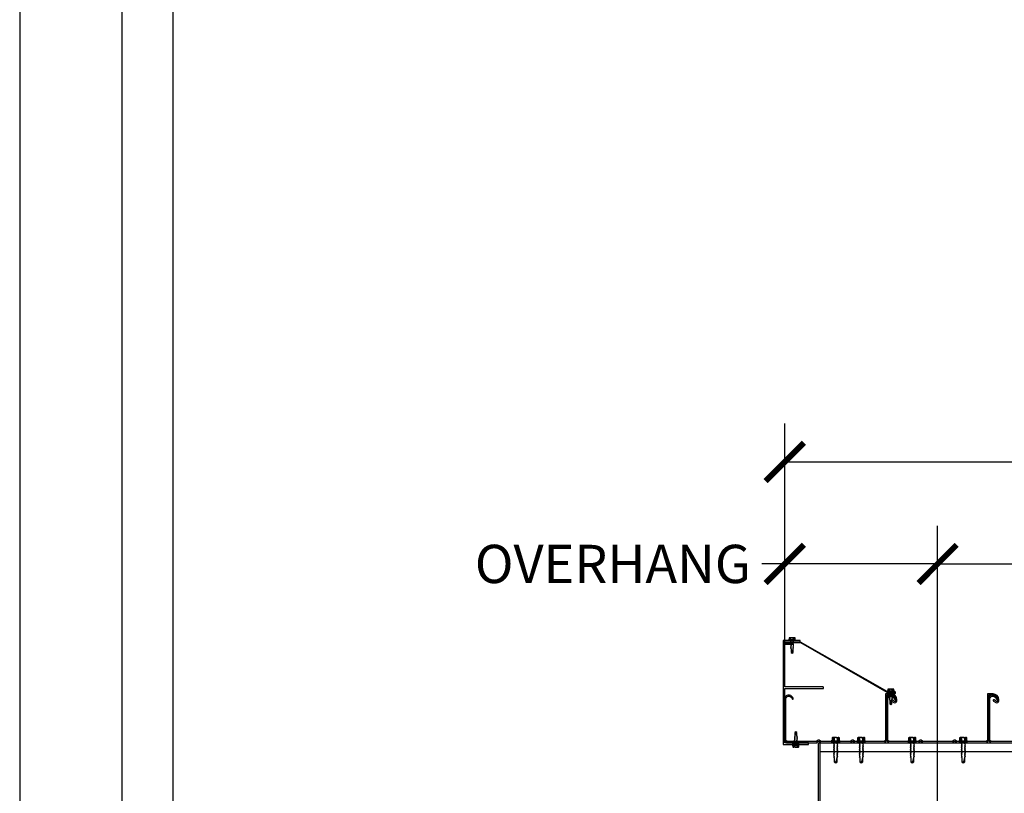
# Model space of a CAD drawing. Units: inches. Extents: x 1689 to 1893, y -3496 to -1732.
# Drawn here: x 1689 to 1747, y -3323 to -3278 of the extents above; entities that cross this region are included whole.
import ezdxf

# ---------------------------------------------------------------- set-up
doc = ezdxf.new("R2010")
doc.units = ezdxf.units.IN
doc.header["$LTSCALE"] = 12
doc.header["$MEASUREMENT"] = 0
for name, color, linetype in [('CANOPY1', 1, 'Continuous'), ('CANOPY7', 7, 'Continuous'), ('DIM3', 3, 'Continuous'), ('FASTENER6', 6, 'Continuous'), ('TITLE7', 7, 'Continuous')]:
    doc.layers.add(name, color=color, linetype=linetype)
doc.layers.add('NOPLOT30', color=30, linetype='Continuous', plot=False)
doc.styles.add('TVM', font='trebuc.ttf')
doc.dimstyles.new('TVM', dxfattribs={"dimscale": 96, "dimtxt": 0.09375, "dimasz": 0.09375, "dimexe": 0.09375, "dimexo": 0.09375, "dimgap": 0.015625, "dimtad": 0, "dimdec": 3, "dimzin": 3, "dimdsep": 46, "dimlunit": 4, "dimtxsty": 'TVM', "dimblk": 'ARCHTICK', "dimcen": 0, "dimclrd": 256, "dimclre": 256, "dimclrt": 256, "dimadec": 1, "dimazin": 0, "dimtfac": 1, "dimtdec": 3, "dimtofl": 0, "dimtmove": 0, "dimatfit": 3, "dimfxl": 1, "dimtfill": 1, "dimfrac": 1, "dimtolj": 1, "dimtzin": 0, "dimlwd": -1, "dimlwe": -1, "dimarcsym": 0})

# ---------------------------------------------------------------- blocks, each defined once
blk = doc.blocks.new('*U13')
at = {"ltscale": 0.02}
for p, q in [((-0.26, 0.035), (-0.26, 0.005)), ((0, 0.035), (-0.26, 0.035)), ((-0.26, 0.005), (0, 0.005)), ((-0.255, 0.04), (0, 0.04)), ((0, 0), (-0.255, 0)), ((-0.188, 0.24), (-0.214, 0.228)), ((-0.214, 0.228), (-0.214, 0.04)), ((-0.212, 0.229), (-0.212, 0.04)), ((-0.162, 0.24), (-0.188, 0.24)), ((0, 0.24), (-0.162, 0.24)), ((-0.113, 0.04), (-0.113, 0.229)), ((-0.1, 0.229), (-0.1, 0.04)), ((0, 0.24), (0.162, 0.24)), ((0, 0.04), (0.255, 0.04)), ((0.26, 0.035), (0, 0.035)), ((0, 0.005), (0.26, 0.005)), ((0.255, 0), (0, 0)), ((0.1, 0.04), (0.1, 0.229)), ((0.113, 0.229), (0.113, 0.04)), ((0.188, 0.24), (0.162, 0.24)), ((0.214, 0.228), (0.188, 0.24)), ((0.212, 0.04), (0.212, 0.229)), ((0.214, 0.04), (0.214, 0.228)), ((0.26, 0.005), (0.26, 0.035))]:
    blk.add_line(p, q, dxfattribs=at)
at = {"ltscale": 0.02, "flags": 128}
for points in [[(-0.214, 0.228), (-0.214, 0.228), (-0.213, 0.228), (-0.212, 0.229)], [(-0.162, 0.24), (-0.188, 0.237), (-0.212, 0.229)], [(-0.113, 0.229), (-0.137, 0.237), (-0.162, 0.24)], [(0.162, 0.24), (0.137, 0.237), (0.113, 0.229)], [(0.212, 0.229), (0.188, 0.237), (0.162, 0.24)], [(0.212, 0.229), (0.214, 0.228), (0.214, 0.228)]]:
    blk.add_lwpolyline(points, dxfattribs=at)
at = {"ltscale": 0.007812}
blk.add_lwpolyline([(-0.088, 0), (-0.087, -0.001), (-0.087, -0.017), (-0.104, -0.027), (-0.125, -0.039), (-0.125, -0.05), (-0.087, -0.072), (-0.087, -0.088), (-0.125, -0.111), (-0.125, -0.121), (-0.087, -0.143), (-0.087, -0.16), (-0.125, -0.182), (-0.125, -0.193), (-0.087, -0.215), (-0.087, -0.231), (-0.125, -0.253), (-0.125, -0.264), (-0.087, -0.286), (-0.087, -0.302), (-0.125, -0.325), (-0.125, -0.335), (-0.087, -0.358), (-0.087, -0.374), (-0.125, -0.396), (-0.125, -0.407), (-0.087, -0.429), (-0.087, -0.445), (-0.125, -0.468), (-0.125, -0.478), (-0.087, -0.501), (-0.087, -0.517), (-0.125, -0.539), (-0.125, -0.55), (-0.087, -0.572), (-0.087, -0.588), (-0.125, -0.611), (-0.125, -0.621), (-0.087, -0.643), (-0.087, -0.66, -0.003061), (-0.125, -0.682), (-0.125, -0.693), (-0.087, -0.715), (-0.087, -0.731), (-0.125, -0.753), (-0.125, -0.764), (-0.087, -0.786), (-0.087, -0.802), (-0.125, -0.825), (-0.125, -0.835), (-0.087, -0.858), (-0.087, -0.874), (-0.125, -0.896), (-0.125, -0.899), (-0.108, -0.916), (-0.103, -0.92), (-0.087, -0.929), (-0.087, -1.189), (0, -1.25), (0.087, -1.189), (0.087, -0.937), (0.104, -0.92), (0.087, -0.91), (0.087, -0.893), (0.125, -0.871), (0.125, -0.861), (0.087, -0.838), (0.087, -0.822), (0.125, -0.8), (0.125, -0.789), (0.087, -0.767), (0.087, -0.751), (0.125, -0.728), (0.125, -0.718), (0.087, -0.695), (0.087, -0.679), (0.125, -0.657), (0.125, -0.646), (0.087, -0.624), (0.087, -0.608), (0.125, -0.585), (0.125, -0.575), (0.087, -0.552), (0.087, -0.536), (0.125, -0.514), (0.125, -0.503), (0.087, -0.481), (0.087, -0.465), (0.125, -0.442), (0.125, -0.432), (0.087, -0.41), (0.087, -0.393), (0.125, -0.371), (0.125, -0.361), (0.087, -0.338), (0.087, -0.322), (0.125, -0.3), (0.125, -0.289), (0.087, -0.267), (0.087, -0.251), (0.125, -0.228), (0.125, -0.218), (0.087, -0.195), (0.087, -0.179), (0.125, -0.157), (0.125, -0.146), (0.087, -0.124), (0.087, -0.108), (0.125, -0.085), (0.125, -0.075), (0.087, -0.052), (0.087, -0.036), (0.104, -0.026), (0.125, -0.014), (0.125, -0.003), (0.118, 0)], format="xyb", dxfattribs=at)
for points in [[(0.029, -1.189), (0.087, -0.937)], [(-0.087, -1.189), (0.029, -1.189), (0.003, -1.239), (0.087, -1.189)]]:
    blk.add_lwpolyline(points, dxfattribs=at)
at = {"ltscale": 0.02}
for centre, radius, start, end in [((-0.255, 0.035), 0.005, 90, 180), ((-0.255, 0.005), 0.005, 180, 270), ((-0.106, 0.253), 0.0252, 255.05673, 284.94327), ((0.004, -0.23), 0.47, 90.50572, 102.7456), ((-0.003, -0.221), 0.461, 77.13293, 89.61576), ((0.106, 0.25), 0.0223, 253.09589, 286.90411), ((0.255, 0.035), 0.005, 0, 90), ((0.255, 0.005), 0.005, 270, 0)]:
    blk.add_arc(centre, radius, start, end, dxfattribs=at)
blk = doc.blocks.new('*U11')
for p, q in [((-0.207, 0.035), (-0.207, 0.005)), ((0, 0.035), (-0.207, 0.035)), ((-0.207, 0.005), (0, 0.005)), ((-0.202, 0.04), (0, 0.04)), ((0, 0), (-0.202, 0)), ((-0.156, 0.151), (-0.178, 0.141)), ((-0.178, 0.141), (-0.178, 0.04)), ((-0.176, 0.142), (-0.176, 0.04)), ((-0.135, 0.151), (-0.156, 0.151)), ((0, 0.151), (-0.135, 0.151)), ((-0.095, 0.04), (-0.095, 0.142)), ((-0.082, 0.142), (-0.082, 0.04)), ((0, 0.151), (0.135, 0.151)), ((0, 0.04), (0.202, 0.04)), ((0.207, 0.035), (0, 0.035)), ((0, 0.005), (0.207, 0.005)), ((0.202, 0), (0, 0)), ((0.082, 0.04), (0.082, 0.142)), ((0.095, 0.142), (0.095, 0.04)), ((0.156, 0.151), (0.135, 0.151)), ((0.178, 0.141), (0.156, 0.151)), ((0.176, 0.04), (0.176, 0.142)), ((0.178, 0.04), (0.178, 0.141)), ((0.207, 0.005), (0.207, 0.035))]:
    blk.add_line(p, q)
at = {"flags": 128}
for points in [[(-0.178, 0.141), (-0.178, 0.141), (-0.177, 0.141), (-0.176, 0.142)], [(0.176, 0.142), (0.178, 0.141), (0.178, 0.141)]]:
    blk.add_lwpolyline(points, dxfattribs=at)
at = {"ltscale": 0.007812}
for points in [[(-0.06, 0), (-0.06, -0.005), (-0.095, -0.027), (-0.095, -0.036), (-0.06, -0.057), (-0.06, -0.068), (-0.095, -0.089), (-0.095, -0.098), (-0.06, -0.12), (-0.06, -0.13), (-0.095, -0.152), (-0.095, -0.161), (-0.06, -0.182), (-0.06, -0.193), (-0.095, -0.214), (-0.095, -0.223), (-0.06, -0.245), (-0.06, -0.255), (-0.095, -0.277), (-0.095, -0.286), (-0.06, -0.307), (-0.06, -0.318), (-0.095, -0.339), (-0.095, -0.348), (-0.06, -0.37), (-0.06, -0.38), (-0.095, -0.402), (-0.095, -0.411), (-0.06, -0.432), (-0.06, -0.443), (-0.095, -0.464), (-0.06, -0.495), (-0.06, -0.708), (0, -0.75), (0.06, -0.708), (0.06, -0.5), (0.076, -0.484), (0.06, -0.474), (0.06, -0.463), (0.095, -0.442), (0.095, -0.433), (0.06, -0.412), (0.06, -0.401), (0.095, -0.379), (0.095, -0.371), (0.06, -0.349), (0.06, -0.338), (0.095, -0.317), (0.095, -0.308), (0.06, -0.287), (0.06, -0.276), (0.095, -0.254), (0.095, -0.246), (0.06, -0.224), (0.06, -0.213), (0.095, -0.192), (0.095, -0.183), (0.06, -0.162), (0.06, -0.151), (0.095, -0.129), (0.095, -0.121), (0.06, -0.099), (0.06, -0.088), (0.095, -0.067), (0.095, -0.058), (0.06, -0.037), (0.06, -0.026), (0.095, -0.004), (0.095, 0)], [(0.018, -0.708), (0.06, -0.5)], [(-0.06, -0.708), (0.018, -0.708), (0.003, -0.739), (0.06, -0.708)]]:
    blk.add_lwpolyline(points, dxfattribs=at)
for centre, radius, start, end in [((-0.202, 0.035), 0.005, 90, 180), ((-0.202, 0.005), 0.005, 180, 270), ((-0.134, 0.051), 0.0998, 90.78397, 114.98395), ((-0.137, 0.049), 0.102, 65.3384, 88.89368), ((-0.088, 0.166), 0.0255, 255.27285, 284.72715), ((0.003, -0.24), 0.391, 90.49377, 102.55514), ((-0.003, -0.232), 0.383, 77.32598, 89.62511), ((0.088, 0.163), 0.0226, 253.31649, 286.68351), ((0.137, 0.051), 0.0998, 90.78397, 114.98395), ((0.133, 0.049), 0.102, 65.33839, 88.89369), ((0.202, 0.035), 0.005, 0, 90), ((0.202, 0.005), 0.005, 270, 0)]:
    blk.add_arc(centre, radius, start, end)
blk = doc.blocks.new('_ArchTick')
at = {"color": 0, "linetype": 'ByBlock', "const_width": 0.15}
blk.add_lwpolyline([(-0.5, -0.5), (0.5, 0.5)], dxfattribs=at)
blk = doc.blocks.new('*D34')
at = {"layer": 'Defpoints', "color": 0, "transparency": 16777216}
for p in [(1734.239, -3309.726), (1734.239, -3317.672), (1743.236, -3326.247)]:
    blk.add_point(p, dxfattribs=at)
at = {"layer": 'DIM3', "transparency": 16777216}
for p, q in [((1734.239, -3315.422), (1734.239, -3307.476)), ((1743.236, -3323.997), (1743.236, -3307.476)), ((1734.239, -3309.726), (1731.989, -3309.726)), ((1743.236, -3309.726), (1734.239, -3309.726))]:
    blk.add_line(p, q, dxfattribs=at)
at = {"layer": 'DIM3', "transparency": 16777216, "xscale": 2.25, "yscale": 2.25, "zscale": 2.25, "rotation": 180}
blk.add_blockref('_ArchTick', (1734.239, -3309.726), dxfattribs=at)
at = {"layer": 'DIM3', "transparency": 16777216, "xscale": 2.25, "yscale": 2.25, "zscale": 2.25}
blk.add_blockref('_ArchTick', (1743.236, -3309.726), dxfattribs=at)
at = {"layer": 'DIM3', "transparency": 16777216, "insert": (1724.127, -3309.726), "char_height": 2.25, "attachment_point": 5, "style": 'TVM', "bg_fill": 3, "box_fill_scale": 1.25, "bg_fill_color": 256, "bg_fill_true_color": 13158600, "bg_fill_transparency": 0}
blk.add_mtext('\\A1;OVERHANG', dxfattribs=at)
blk = doc.blocks.new('*D35')
at = {"layer": 'Defpoints', "color": 0, "transparency": 16777216}
for p in [(1839.236, -3309.726), (1743.236, -3326.247), (1839.236, -3326.247)]:
    blk.add_point(p, dxfattribs=at)
at = {"layer": 'DIM3', "transparency": 16777216}
for p, q in [((1743.236, -3323.997), (1743.236, -3307.476)), ((1839.236, -3323.997), (1839.236, -3307.476)), ((1743.236, -3309.726), (1776.201, -3309.726)), ((1839.236, -3309.726), (1806.27, -3309.726))]:
    blk.add_line(p, q, dxfattribs=at)
at = {"layer": 'DIM3', "transparency": 16777216, "xscale": 2.25, "yscale": 2.25, "zscale": 2.25, "rotation": 180}
blk.add_blockref('_ArchTick', (1743.236, -3309.726), dxfattribs=at)
at = {"layer": 'DIM3', "transparency": 16777216, "xscale": 2.25, "yscale": 2.25, "zscale": 2.25}
blk.add_blockref('_ArchTick', (1839.236, -3309.726), dxfattribs=at)
at = {"layer": 'DIM3', "transparency": 16777216, "insert": (1791.236, -3309.726), "char_height": 2.25, "attachment_point": 5, "style": 'TVM', "bg_fill": 3, "box_fill_scale": 1.25, "bg_fill_color": 256, "bg_fill_true_color": 13158600, "bg_fill_transparency": 0}
blk.add_mtext('\\A1;CENTER OF COLUMNS', dxfattribs=at)
blk = doc.blocks.new('*D37')
at = {"layer": 'Defpoints', "color": 0, "transparency": 16777216}
for p in [(1848.239, -3303.726), (1734.239, -3317.672), (1848.239, -3317.447)]:
    blk.add_point(p, dxfattribs=at)
at = {"layer": 'DIM3', "transparency": 16777216}
for p, q in [((1734.239, -3315.422), (1734.239, -3301.476)), ((1848.239, -3315.197), (1848.239, -3301.476)), ((1734.239, -3303.726), (1780.321, -3303.726)), ((1848.239, -3303.726), (1802.157, -3303.726))]:
    blk.add_line(p, q, dxfattribs=at)
at = {"layer": 'DIM3', "transparency": 16777216, "xscale": 2.25, "yscale": 2.25, "zscale": 2.25, "rotation": 180}
blk.add_blockref('_ArchTick', (1734.239, -3303.726), dxfattribs=at)
at = {"layer": 'DIM3', "transparency": 16777216, "xscale": 2.25, "yscale": 2.25, "zscale": 2.25}
blk.add_blockref('_ArchTick', (1848.239, -3303.726), dxfattribs=at)
at = {"layer": 'DIM3', "transparency": 16777216, "insert": (1791.239, -3303.726), "char_height": 2.25, "attachment_point": 5, "style": 'TVM', "bg_fill": 3, "box_fill_scale": 1.25, "bg_fill_color": 256, "bg_fill_true_color": 13158600, "bg_fill_transparency": 0}
blk.add_mtext('\\A1;CANOPY WIDTH', dxfattribs=at)
blk = doc.blocks.new('*U16')
at = {"layer": 'NOPLOT30'}
for points in [[(8.5, -11), (8.5, 0), (0, 0), (0, -11)], [(8.25, -10.75), (8.25, -0.25), (0.25, -0.25), (0.25, -10.75)]]:
    blk.add_lwpolyline(points, close=True, dxfattribs=at)
at = {"layer": 'TITLE7'}
blk.add_lwpolyline([(8.125, -10.625), (8.125, -0.375), (0.375, -0.375), (0.375, -10.625)], close=True, dxfattribs=at)

msp = doc.modelspace()

# ---------------------------------------------------------------- linework, layer by layer
at = {"layer": 'CANOPY1'}
for points in [[(1734.2388, -3317.0756, -0.4142136), (1734.2548, -3317.0596), (1735.3558, -3317.0596, 0.2309607), (1735.3684, -3317.0535, -0.48795), (1735.3841, -3317.0535, 0.2309607), (1735.3968, -3317.0596), (1736.4978, -3317.0596, 0.4142136), (1736.5138, -3317.0436), (1736.5138, -3316.9756, 0.4142136), (1736.4978, -3316.9596), (1734.2548, -3316.9596, -0.4142136), (1734.2388, -3316.9436), (1734.2388, -3314.3381, -0.4142136), (1734.2548, -3314.3221), (1735.1228, -3314.3221, 0.4142136), (1735.1388, -3314.3061), (1735.1388, -3314.2381, 0.4142136), (1735.1228, -3314.2221), (1734.1548, -3314.2221, 0.4142136), (1734.1388, -3314.2381), (1734.1388, -3320.3311, 0.4142136), (1734.1548, -3320.3471), (1735.6228, -3320.3471, 0.4142136), (1735.6388, -3320.3311), (1735.6388, -3320.2631, 0.4142136), (1735.6228, -3320.2471), (1734.2548, -3320.2471, -0.4142136), (1734.2388, -3320.2311)], [(1735.1588, -3314.3541), (1740.255, -3317.2691), (1740.6925, -3317.2691, -0.4142136), (1740.723, -3317.2996, -0.4142136), (1740.6925, -3317.3301), (1740.255, -3317.3301), (1740.255, -3317.3621), (1740.6925, -3317.3621, 0.4142136), (1740.755, -3317.2996), (1740.755, -3317.2996, 0.4142136), (1740.6925, -3317.2371), (1740.2658, -3317.2371), (1735.1695, -3314.3221), (1734.3013, -3314.3221, 0.4142136), (1734.2388, -3314.3846), (1734.2388, -3314.3846, 0.4142136), (1734.3013, -3314.4471), (1734.7388, -3314.4471), (1734.7388, -3314.4151), (1734.3013, -3314.4151, -0.4142136), (1734.2708, -3314.3846, -0.4142136), (1734.3013, -3314.3541)], [(1734.2388, -3317.6721), (1734.2388, -3320.1249, 0.1989124), (1734.2432, -3320.1355), (1734.3504, -3320.2427, 0.1989124), (1734.361, -3320.2471), (1736.1165, -3320.2471, 0.1989124), (1736.1272, -3320.2427), (1736.1963, -3320.1735, -0.4142136), (1736.2812, -3320.1735), (1736.3504, -3320.2427, 0.1989124), (1736.361, -3320.2471), (1738.1165, -3320.2471, 0.1989124), (1738.1272, -3320.2427), (1738.1963, -3320.1735, -0.4142136), (1738.2812, -3320.1735), (1738.3504, -3320.2427, 0.1989124), (1738.361, -3320.2471), (1740.1165, -3320.2471, 0.1989124), (1740.1272, -3320.2427), (1740.2344, -3320.1355, 0.1989124), (1740.2388, -3320.1249), (1740.2388, -3317.4471, -0.4142136), (1740.2538, -3317.4321), (1740.4768, -3317.4321, -0.4142136), (1740.7638, -3317.7191), (1740.7638, -3317.7781, -0.5786387), (1740.7021, -3317.8135), (1740.5523, -3317.7262, 0.9961443), (1740.517, -3317.7867), (1740.6669, -3317.874, 0.5786387), (1740.8338, -3317.7781), (1740.8338, -3317.7191, 0.4006435), (1740.4934, -3317.3625), (1740.4818, -3317.3741), (1740.4698, -3317.3621), (1740.1838, -3317.3621, 0.4142136), (1740.1688, -3317.3771), (1740.1688, -3320.0959, -0.1989124), (1740.1644, -3320.1065), (1740.0982, -3320.1727, -0.1989124), (1740.0876, -3320.1771), (1738.39, -3320.1771, -0.1989124), (1738.3794, -3320.1727), (1738.3307, -3320.124, 0.4142136), (1738.1468, -3320.124), (1738.0982, -3320.1727, -0.1989124), (1738.0876, -3320.1771), (1736.39, -3320.1771, -0.1989124), (1736.3794, -3320.1727), (1736.3307, -3320.124, 0.4142136), (1736.1468, -3320.124), (1736.0982, -3320.1727, -0.1989124), (1736.0876, -3320.1771), (1734.39, -3320.1771, -0.1989124), (1734.3794, -3320.1727), (1734.3132, -3320.1065, -0.1989124), (1734.3088, -3320.0959), (1734.3088, -3317.6721), (1734.3088, -3317.6721, -0.4835359), (1734.5115, -3317.5115, -0.2808873), (1734.672, -3317.6615, 1), (1734.7395, -3317.6428, 0.2800023), (1734.5266, -3317.4431, 0.4822847)], [(1746.517, -3317.7867), (1746.6669, -3317.874, 0.5786387), (1746.8338, -3317.7781), (1746.8338, -3317.7191, 0.4006435), (1746.4934, -3317.3625), (1746.4818, -3317.3741), (1746.4698, -3317.3621), (1746.1838, -3317.3621, 0.4142136), (1746.1688, -3317.3771), (1746.1688, -3320.0959, -0.1989124), (1746.1644, -3320.1065), (1746.0982, -3320.1727, -0.1989124), (1746.0876, -3320.1771), (1744.39, -3320.1771, -0.1989124), (1744.3794, -3320.1727), (1744.3307, -3320.124, 0.4142136), (1744.1468, -3320.124), (1744.0982, -3320.1727, -0.1989124), (1744.0876, -3320.1771), (1742.39, -3320.1771, -0.1989124), (1742.3794, -3320.1727), (1742.3307, -3320.124, 0.4142136), (1742.1468, -3320.124), (1742.0982, -3320.1727, -0.1989124), (1742.0876, -3320.1771), (1740.39, -3320.1771, -0.1989124), (1740.3794, -3320.1727), (1740.3132, -3320.1065, -0.1989124), (1740.3088, -3320.0959), (1740.3088, -3317.6721, -0.4835359), (1740.5115, -3317.5115, -0.2808873), (1740.672, -3317.6615, 1), (1740.7395, -3317.6428, 0.2800023), (1740.5266, -3317.4431, 0.4822847), (1740.2388, -3317.6721), (1740.2388, -3320.1249, 0.1989124), (1740.2432, -3320.1355), (1740.3504, -3320.2427, 0.1989124), (1740.361, -3320.2471), (1742.1165, -3320.2471, 0.1989124), (1742.1272, -3320.2427), (1742.1963, -3320.1735, -0.4142136), (1742.2812, -3320.1735), (1742.3504, -3320.2427, 0.1989124), (1742.361, -3320.2471), (1744.1165, -3320.2471, 0.1989124), (1744.1272, -3320.2427), (1744.1963, -3320.1735, -0.4142136), (1744.2812, -3320.1735), (1744.3504, -3320.2427, 0.1989124), (1744.361, -3320.2471), (1746.1165, -3320.2471, 0.1989124), (1746.1272, -3320.2427), (1746.2344, -3320.1355, 0.1989124), (1746.2388, -3320.1249), (1746.2388, -3317.4471, -0.4142136), (1746.2538, -3317.4321), (1746.4768, -3317.4321, -0.4142136), (1746.7638, -3317.7191), (1746.7638, -3317.7781, -0.5786387), (1746.7021, -3317.8135), (1746.5523, -3317.7262, 0.9961443)]]:
    msp.add_lwpolyline(points, format="xyb", close=True, dxfattribs=at)
msp.add_lwpolyline([(1748.0876, -3320.1771), (1746.39, -3320.1771, -0.1989124), (1746.3794, -3320.1727), (1746.3132, -3320.1065, -0.1989124), (1746.3088, -3320.0959), (1746.3088, -3317.6721, -0.4835359), (1746.5115, -3317.5115, -0.2808873), (1746.672, -3317.6615, 1), (1746.7395, -3317.6428, 0.2800023), (1746.5266, -3317.4431, 0.4822847), (1746.2388, -3317.6721), (1746.2388, -3320.1249, 0.1989124), (1746.2432, -3320.1355), (1746.3504, -3320.2427, 0.1989124), (1746.361, -3320.2471), (1748.1165, -3320.2471, 0.1989124)], format="xyb", dxfattribs=at)
msp.add_lwpolyline([(1736.2956, -3326.2471), (1736.2356, -3326.2471), (1736.2356, -3320.2471), (1736.2956, -3320.2471)], close=True, dxfattribs=at)
at = {"layer": 'CANOPY7'}
for p, q in [((1736.2956, -3320.2471), (1846.1746, -3320.2471)), ((1736.2956, -3320.7471), (1846.1746, -3320.7471))]:
    msp.add_line(p, q, dxfattribs=at)

# ---------------------------------------------------------------- block references
at = {"layer": 'FASTENER6'}
for name, p in [('*U11', (1734.6688, -3314.2221)), ('*U11', (1740.4818, -3317.2371)), ('*U13', (1737.2388, -3320.1771)), ('*U13', (1738.7388, -3320.1771)), ('*U13', (1741.7388, -3320.1771)), ('*U13', (1744.7388, -3320.1771))]:
    msp.add_blockref(name, p, dxfattribs=at)
at = {"layer": 'FASTENER6', "rotation": 180}
msp.add_blockref('*U11', (1734.8888, -3320.3471), dxfattribs=at)

# ---------------------------------------------------------------- next in the draw order: dimensions: what is measured, and where the dimension line sits
at = {"layer": 'DIM3'}
dim = msp.add_linear_dim(base=(1734.2388, -3309.7263), p1=(1743.2356, -3326.2471), p2=(1734.2388, -3317.6721), text='OVERHANG', dimstyle='TVM', override={"dimscale": 24}, dxfattribs=at)
dim.commit()
dim.dimension.update_dxf_attribs({"geometry": '*D34', "text_midpoint": (1724.1274, -3309.7263)})

# ---------------------------------------------------------------- next in the draw order: dimensions: what is measured, and where the dimension line sits
dim = msp.add_linear_dim(base=(1839.2356, -3309.7263), p1=(1743.2356, -3326.2471), p2=(1839.2356, -3326.2471), text='CENTER OF COLUMNS', dimstyle='TVM', override={"dimscale": 24}, dxfattribs=at)
dim.commit()
dim.dimension.update_dxf_attribs({"geometry": '*D35', "text_midpoint": (1791.2356, -3309.7263)})

# ---------------------------------------------------------------- next in the draw order: dimensions: what is measured, and where the dimension line sits
dim = msp.add_linear_dim(base=(1848.2388, -3303.7263), p1=(1734.2388, -3317.6721), p2=(1848.2388, -3317.4471), text='CANOPY WIDTH', dimstyle='TVM', override={"dimscale": 24}, dxfattribs=at)
dim.commit()
dim.dimension.update_dxf_attribs({"geometry": '*D37', "text_midpoint": (1791.2388, -3303.7263), "dimtype": 128})

# ---------------------------------------------------------------- next in the draw order: block references
at = {"layer": 'CANOPY7', "xscale": 24, "yscale": 24, "zscale": 24}
msp.add_blockref('*U16', (1689.2351, -3232.223), dxfattribs=at)

doc.saveas('drawing.dxf')
